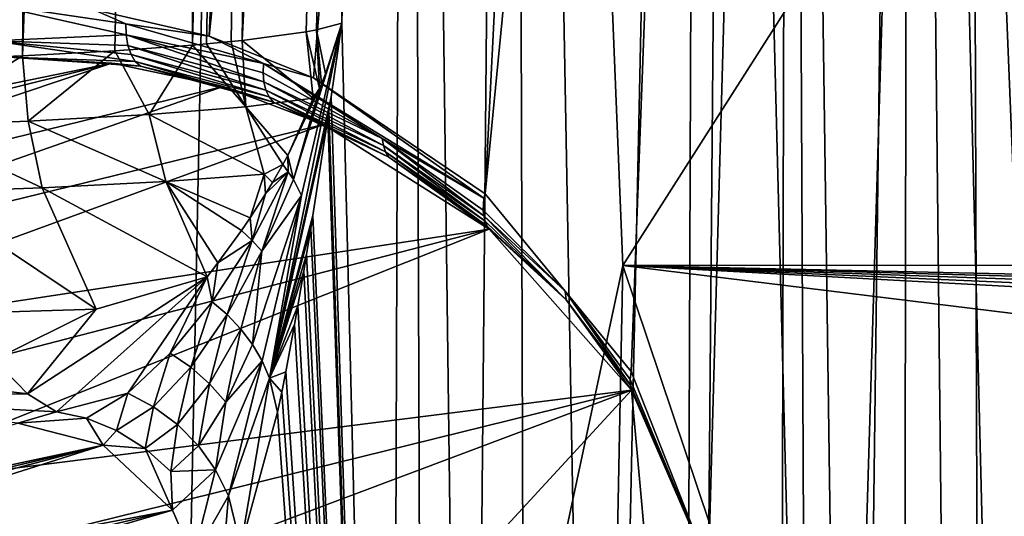
# Model space of a CAD drawing. Units: inches. Extents: x -10.4 to 10.4, y -10.6 to 10.4.
# Drawn here: x -0.5 to -0.3, y -7.8 to -7.7 of the extents above; entities that cross this region are included whole.
import ezdxf

# ---------------------------------------------------------------- set-up
doc = ezdxf.new("R2010")
doc.units = ezdxf.units.IN
doc.header["$MEASUREMENT"] = 0
doc.layers.add('SEAT-SEAT', color=5, linetype='Continuous')
doc.layers.add('SEAT-SUPPORT', color=5, linetype='Continuous')

msp = doc.modelspace()

# ---------------------------------------------------------------- linework, layer by layer
at = {"layer": 'SEAT-SEAT'}
for points in [[(0.4729, -8.17168, 17.87783), (0.53446, -6.15019, 17.62755), (-0.50817, -6.15229, 17.56921)], [(-0.50817, -6.15229, 17.56921), (-0.543, -8.17628, 17.84333), (0.4729, -8.17168, 17.87783)], [(0.63839, -6.20204, 17.396), (-0.34611, -7.74614, 17.54577), (-0.40858, -6.20688, 17.33681)], [(0.58594, -7.74553, 17.58256), (-0.34611, -7.74614, 17.54577), (0.63839, -6.20204, 17.396)], [(-0.40858, -6.20688, 17.33681), (-0.44922, -8.22885, 17.60956), (-2.50397, -6.20829, 17.25938)], [(-0.40858, -6.20688, 17.33681), (-0.34611, -7.74614, 17.54577), (-0.44922, -8.22885, 17.60956)], [(-2.50397, -6.20829, 17.25938), (-0.44922, -8.22885, 17.60956), (-2.47991, -8.23922, 17.52935)], [(-0.34611, -7.74614, 17.54577), (0.58594, -7.74553, 17.58256), (0.15207, -7.75699, 16.9247)], [(-0.35498, -8.19565, 17.60822), (-0.44922, -8.22885, 17.60956), (-0.34611, -7.74614, 17.54577)], [(-0.35498, -8.19565, 17.60822), (-0.34611, -7.74614, 17.54577), (-0.20714, -8.15934, 16.5677)], [(-0.34611, -7.74614, 17.54577), (0.15207, -7.75699, 16.9247), (0.07137, -7.75751, 16.89419)], [(0.00353, -7.75832, 16.84868), (-0.34611, -7.74614, 17.54577), (0.07137, -7.75751, 16.89419)], [(0.00353, -7.75832, 16.84868), (-0.04887, -7.75925, 16.79413), (-0.34611, -7.74614, 17.54577)], [(-0.34611, -7.74614, 17.54577), (-0.04887, -7.75925, 16.79413), (-0.08591, -7.76026, 16.73611)], [(-0.20714, -7.7632, 16.5677), (-0.34611, -7.74614, 17.54577), (-0.08591, -7.76026, 16.73611)], [(-0.20714, -8.15934, 16.5677), (-0.34611, -7.74614, 17.54577), (-0.20714, -7.7632, 16.5677)]]:
    msp.add_3dface(points, dxfattribs=at)
at = {"layer": 'SEAT-SUPPORT'}
for points in [[(-0.50865, -7.70139, 16.43185), (-0.50129, -6.52732, 16.42661), (-0.46677, -6.53042, 16.4114)], [(-0.47758, -7.70018, 16.41039), (-0.50865, -7.70139, 16.43185), (-0.46677, -6.53042, 16.4114)], [(-0.47758, -7.70018, 16.41039), (-0.46677, -6.53042, 16.4114), (-0.43514, -6.53337, 16.38965)], [(-0.45739, -7.69909, 16.39078), (-0.47758, -7.70018, 16.41039), (-0.43514, -6.53337, 16.38965)], [(-0.45739, -7.69909, 16.39078), (-0.43514, -6.53337, 16.38965), (-0.44037, -7.69788, 16.36899)], [(-0.43514, -6.53337, 16.38965), (-0.41444, -6.53539, 16.36947), (-0.44037, -7.69788, 16.36899)], [(-0.44037, -7.69788, 16.36899), (-0.41444, -6.53539, 16.36947), (-0.43729, -7.6976, 16.36431)], [(-0.43729, -7.6976, 16.36431), (-0.41444, -6.53539, 16.36947), (-0.43189, -7.69707, 16.35535)], [(-0.43189, -7.69707, 16.35535), (-0.41444, -6.53539, 16.36947), (-0.42949, -7.69683, 16.35099)], [(-0.42949, -7.69683, 16.35099), (-0.41444, -6.53539, 16.36947), (-0.39696, -6.53716, 16.34676)], [(-0.3831, -6.5387, 16.32235), (-0.42949, -7.69683, 16.35099), (-0.39696, -6.53716, 16.34676)], [(-0.38744, -6.53865, 16.45469), (-0.46217, -7.69009, 16.49798), (-0.43669, -7.6959, 16.48087)], [(-0.34593, -6.54273, 16.41301), (-0.38744, -6.53865, 16.45469), (-0.43669, -7.6959, 16.48087)], [(-0.3831, -6.5387, 16.32235), (-0.39849, -7.07746, 16.27208), (-0.42949, -7.69683, 16.35099)], [(-0.34593, -6.54273, 16.41301), (-0.43669, -7.6959, 16.48087), (-0.3166, -6.5458, 16.36887)], [(-0.43669, -7.6959, 16.48087), (-0.41385, -7.70506, 16.46179), (-0.3166, -6.5458, 16.36887)], [(-0.3166, -6.5458, 16.36887), (-0.41385, -7.70506, 16.46179), (-0.37624, -7.73044, 16.41902)], [(-0.37624, -7.73044, 16.41902), (-0.32185, -7.17235, 16.28515), (-0.3166, -6.5458, 16.36887)], [(-0.42949, -7.69683, 16.35099), (-0.39849, -7.07746, 16.27208), (-0.41546, -7.69494, 16.31795)], [(-0.39849, -7.07746, 16.27208), (-0.4132, -7.69449, 16.31045), (-0.41546, -7.69494, 16.31795)], [(-0.40764, -7.69304, 16.2841), (-0.4132, -7.69449, 16.31045), (-0.39849, -7.07746, 16.27208)], [(-0.3933, -7.07834, 16.2352), (-0.40764, -7.69304, 16.2841), (-0.39849, -7.07746, 16.27208)], [(-0.39693, -8.11951, 16.23145), (-0.40764, -7.69304, 16.2841), (-0.3933, -7.07834, 16.2352)], [(-0.3933, -7.07834, 16.2352), (-0.38956, -8.11858, 16.19905), (-0.39693, -8.11951, 16.23145)], [(-0.37028, -7.07834, 16.16624), (-0.3799, -8.11786, 16.17423), (-0.3933, -7.07834, 16.2352)], [(-0.3799, -8.11786, 16.17423), (-0.38956, -8.11858, 16.19905), (-0.3933, -7.07834, 16.2352)], [(-0.36709, -8.11717, 16.15099), (-0.3799, -8.11786, 16.17423), (-0.37028, -7.07834, 16.16624)], [(-0.37028, -7.07834, 16.16624), (-0.32895, -7.07834, 16.11399), (-0.35123, -8.11649, 16.12953)], [(-0.36709, -8.11717, 16.15099), (-0.37028, -7.07834, 16.16624), (-0.35123, -8.11649, 16.12953)], [(-0.32895, -7.07834, 16.11399), (-0.33279, -8.11584, 16.1104), (-0.35123, -8.11649, 16.12953)], [(-0.30209, -8.11503, 16.08748), (-0.33279, -8.11584, 16.1104), (-0.32895, -7.07834, 16.11399)], [(-0.30209, -8.11503, 16.08748), (-0.32895, -7.07834, 16.11399), (-0.27089, -7.07834, 16.07724)], [(-0.30209, -8.11503, 16.08748), (-0.27089, -7.07834, 16.07724), (-0.26753, -8.11439, 16.07074)], [(-0.18887, -7.07834, 16.06186), (-0.23066, -8.11386, 16.06086), (-0.27089, -7.07834, 16.07724)], [(-0.27089, -7.07834, 16.07724), (-0.23066, -8.11386, 16.06086), (-0.26753, -8.11439, 16.07074)], [(-0.24035, -7.10905, 16.15063), (-0.28318, -7.17296, 16.17673), (-0.24307, -8.15574, 16.14809)], [(-0.32185, -7.17235, 16.28515), (-0.37624, -7.73044, 16.41902), (-0.34429, -7.76934, 16.36068)], [(-0.32733, -7.81227, 16.29798), (-0.32185, -7.17235, 16.28515), (-0.34429, -7.76934, 16.36068)], [(-0.32185, -7.17235, 16.28515), (-0.32733, -7.81227, 16.29798), (-0.30953, -7.17268, 16.21853)], [(-0.31204, -8.15881, 16.22241), (-0.30953, -7.17268, 16.21853), (-0.32733, -7.81227, 16.29798)], [(-0.31204, -8.15881, 16.22241), (-0.30486, -8.15817, 16.2051), (-0.30953, -7.17268, 16.21853)], [(-0.30953, -7.17268, 16.21853), (-0.30486, -8.15817, 16.2051), (-0.29575, -8.1576, 16.19001)], [(-0.28318, -7.17296, 16.17673), (-0.30953, -7.17268, 16.21853), (-0.29575, -8.1576, 16.19001)], [(-0.28318, -7.17296, 16.17673), (-0.29575, -8.1576, 16.19001), (-0.28493, -8.15704, 16.17681)], [(-0.2726, -8.15655, 16.16548), (-0.28318, -7.17296, 16.17673), (-0.28493, -8.15704, 16.17681)], [(-0.2726, -8.15655, 16.16548), (-0.25856, -8.15615, 16.15579), (-0.28318, -7.17296, 16.17673)], [(-0.28318, -7.17296, 16.17673), (-0.25856, -8.15615, 16.15579), (-0.24307, -8.15574, 16.14809)], [(-0.48582, -7.68864, 16.51061), (-0.45497, -7.6932, 16.49375), (-0.46217, -7.69009, 16.49798)], [(-0.48582, -7.68864, 16.51061), (-0.4549, -7.69562, 16.49455), (-0.45497, -7.6932, 16.49375)], [(-0.48582, -7.68864, 16.51061), (-0.48419, -7.69691, 16.51372), (-0.4549, -7.69562, 16.49455)], [(-0.45497, -7.6932, 16.49375), (-0.43669, -7.6959, 16.48087), (-0.46217, -7.69009, 16.49798)], [(-0.4549, -7.69562, 16.49455), (-0.4248, -7.70188, 16.47163), (-0.45497, -7.6932, 16.49375)], [(-0.45497, -7.6932, 16.49375), (-0.4248, -7.70188, 16.47163), (-0.43669, -7.6959, 16.48087)], [(-0.40764, -7.69304, 16.2841), (-0.41002, -7.70918, 16.30145), (-0.42347, -7.77079, 16.39179)], [(-0.40764, -7.69304, 16.2841), (-0.42347, -7.77079, 16.39179), (-0.41646, -7.73084, 16.3397)], [(-0.40764, -7.69304, 16.2841), (-0.41646, -7.73084, 16.3397), (-0.41828, -7.72733, 16.3424)], [(-0.41127, -7.70413, 16.30589), (-0.40764, -7.69304, 16.2841), (-0.41828, -7.72733, 16.3424)], [(-0.40764, -7.69304, 16.2841), (-0.41127, -7.70413, 16.30589), (-0.4132, -7.69449, 16.31045)], [(-0.41002, -7.70918, 16.30145), (-0.40764, -7.69304, 16.2841), (-0.39693, -8.11951, 16.23145)], [(-0.4549, -7.69562, 16.49455), (-0.48419, -7.69691, 16.51372), (-0.45452, -7.69792, 16.4958)], [(-0.4549, -7.69562, 16.49455), (-0.42475, -7.70591, 16.47357), (-0.42492, -7.70393, 16.47244)], [(-0.42475, -7.70591, 16.47357), (-0.4549, -7.69562, 16.49455), (-0.45452, -7.69792, 16.4958)], [(-0.42492, -7.70393, 16.47244), (-0.4248, -7.70188, 16.47163), (-0.4549, -7.69562, 16.49455)], [(-0.4248, -7.70188, 16.47163), (-0.41385, -7.70506, 16.46179), (-0.43669, -7.6959, 16.48087)], [(-0.42949, -7.69683, 16.35099), (-0.41546, -7.69494, 16.31795), (-0.41392, -7.7095, 16.31795)], [(-0.41254, -7.70736, 16.31222), (-0.41546, -7.69494, 16.31795), (-0.4132, -7.69449, 16.31045)], [(-0.41254, -7.70736, 16.31222), (-0.41392, -7.7095, 16.31795), (-0.41546, -7.69494, 16.31795)], [(-0.4132, -7.69449, 16.31045), (-0.41127, -7.70413, 16.30589), (-0.41211, -7.70631, 16.31012)], [(-0.41254, -7.70736, 16.31222), (-0.4132, -7.69449, 16.31045), (-0.41211, -7.70631, 16.31012)], [(-0.4806, -7.7005, 16.52114), (-0.4529, -7.70143, 16.49935), (-0.48419, -7.69691, 16.51372)], [(-0.48419, -7.69691, 16.51372), (-0.4529, -7.70143, 16.49935), (-0.45384, -7.6999, 16.49746)], [(-0.45452, -7.69792, 16.4958), (-0.48419, -7.69691, 16.51372), (-0.45384, -7.6999, 16.49746)], [(-0.45739, -7.69909, 16.39078), (-0.44037, -7.69788, 16.36899), (-0.44985, -7.71305, 16.38436)], [(-0.45452, -7.69792, 16.4958), (-0.42429, -7.70773, 16.47494), (-0.42475, -7.70591, 16.47357)], [(-0.45452, -7.69792, 16.4958), (-0.45384, -7.6999, 16.49746), (-0.42429, -7.70773, 16.47494)], [(-0.44985, -7.71305, 16.38436), (-0.44037, -7.69788, 16.36899), (-0.42871, -7.71136, 16.35273)], [(-0.44037, -7.69788, 16.36899), (-0.43729, -7.6976, 16.36431), (-0.42871, -7.71136, 16.35273)], [(-0.42871, -7.71136, 16.35273), (-0.43729, -7.6976, 16.36431), (-0.43189, -7.69707, 16.35535)], [(-0.42949, -7.69683, 16.35099), (-0.42871, -7.71136, 16.35273), (-0.43189, -7.69707, 16.35535)], [(-0.42949, -7.69683, 16.35099), (-0.41392, -7.7095, 16.31795), (-0.42871, -7.71136, 16.35273)], [(-0.50865, -7.70139, 16.43185), (-0.47758, -7.70018, 16.41039), (-0.50235, -7.71551, 16.43004)], [(-0.50235, -7.71551, 16.43004), (-0.47758, -7.70018, 16.41039), (-0.47634, -7.7145, 16.41136)], [(-0.47758, -7.70018, 16.41039), (-0.45739, -7.69909, 16.39078), (-0.47634, -7.7145, 16.41136)], [(-0.47634, -7.7145, 16.41136), (-0.45739, -7.69909, 16.39078), (-0.44985, -7.71305, 16.38436)], [(-0.45384, -7.6999, 16.49746), (-0.42357, -7.70922, 16.47648), (-0.42429, -7.70773, 16.47494)], [(-0.45384, -7.6999, 16.49746), (-0.4529, -7.70143, 16.49935), (-0.42357, -7.70922, 16.47648)], [(-0.45802, -7.70179, 16.50766), (-0.4806, -7.7005, 16.52114), (-0.62252, -7.73548, 17.52289)], [(-0.60104, -7.73746, 17.52426), (-0.45802, -7.70179, 16.50766), (-0.62252, -7.73548, 17.52289)], [(-0.60104, -7.73746, 17.52426), (-0.58079, -7.74303, 17.52596), (-0.45802, -7.70179, 16.50766)], [(-0.58079, -7.74303, 17.52596), (-0.43363, -7.70696, 16.48959), (-0.45802, -7.70179, 16.50766)], [(-0.45802, -7.70179, 16.50766), (-0.45179, -7.70244, 16.50141), (-0.4806, -7.7005, 16.52114)], [(-0.4806, -7.7005, 16.52114), (-0.45179, -7.70244, 16.50141), (-0.4529, -7.70143, 16.49935)], [(-0.45802, -7.70179, 16.50766), (-0.43363, -7.70696, 16.48959), (-0.45179, -7.70244, 16.50141)], [(-0.4529, -7.70143, 16.49935), (-0.42263, -7.71035, 16.47813), (-0.42357, -7.70922, 16.47648)], [(-0.4529, -7.70143, 16.49935), (-0.45179, -7.70244, 16.50141), (-0.42263, -7.71035, 16.47813)], [(-0.45179, -7.70244, 16.50141), (-0.43363, -7.70696, 16.48959), (-0.42263, -7.71035, 16.47813)], [(-0.4248, -7.70188, 16.47163), (-0.42492, -7.70393, 16.47244), (-0.39884, -7.71834, 16.44851)], [(-0.39884, -7.71834, 16.44851), (-0.37655, -7.73141, 16.41959), (-0.4248, -7.70188, 16.47163)], [(-0.4248, -7.70188, 16.47163), (-0.37655, -7.73141, 16.41959), (-0.41385, -7.70506, 16.46179)], [(-0.42492, -7.70393, 16.47244), (-0.42475, -7.70591, 16.47357), (-0.39884, -7.71834, 16.44851)], [(-0.41127, -7.70413, 16.30589), (-0.41828, -7.72733, 16.3424), (-0.41211, -7.70631, 16.31012)], [(-0.39856, -7.71987, 16.4496), (-0.39884, -7.71834, 16.44851), (-0.42475, -7.70591, 16.47357)], [(-0.42429, -7.70773, 16.47494), (-0.39856, -7.71987, 16.4496), (-0.42475, -7.70591, 16.47357)], [(-0.41828, -7.72733, 16.3424), (-0.41254, -7.70736, 16.31222), (-0.41211, -7.70631, 16.31012)], [(-0.37655, -7.73141, 16.41959), (-0.37624, -7.73044, 16.41902), (-0.41385, -7.70506, 16.46179)], [(-0.56201, -7.75199, 17.52801), (-0.43363, -7.70696, 16.48959), (-0.58079, -7.74303, 17.52596)], [(-0.41171, -7.71523, 16.46946), (-0.43363, -7.70696, 16.48959), (-0.56201, -7.75199, 17.52801)], [(-0.43363, -7.70696, 16.48959), (-0.41171, -7.71523, 16.46946), (-0.42263, -7.71035, 16.47813)], [(-0.42357, -7.70922, 16.47648), (-0.39806, -7.72124, 16.45086), (-0.42429, -7.70773, 16.47494)], [(-0.42429, -7.70773, 16.47494), (-0.39806, -7.72124, 16.45086), (-0.39856, -7.71987, 16.4496)], [(-0.41948, -7.72205, 16.34099), (-0.41254, -7.70736, 16.31222), (-0.41828, -7.72733, 16.3424)], [(-0.41254, -7.70736, 16.31222), (-0.41948, -7.72205, 16.34099), (-0.41392, -7.7095, 16.31795)], [(-0.41392, -7.7095, 16.31795), (-0.41948, -7.72205, 16.34099), (-0.42871, -7.71136, 16.35273)], [(-0.42357, -7.70922, 16.47648), (-0.39735, -7.72241, 16.45215), (-0.39806, -7.72124, 16.45086)], [(-0.42357, -7.70922, 16.47648), (-0.42263, -7.71035, 16.47813), (-0.39735, -7.72241, 16.45215)], [(-0.41002, -7.70918, 16.30145), (-0.41048, -7.71229, 16.30484), (-0.42347, -7.77079, 16.39179)], [(-0.39735, -7.72241, 16.45215), (-0.42263, -7.71035, 16.47813), (-0.41171, -7.71523, 16.46946)], [(-0.41002, -7.70918, 16.30145), (-0.39693, -8.11951, 16.23145), (-0.41048, -7.71229, 16.30484)], [(-0.44622, -7.72774, 16.38682), (-0.47634, -7.7145, 16.41136), (-0.44985, -7.71305, 16.38436)], [(-0.42467, -7.72612, 16.35442), (-0.44985, -7.71305, 16.38436), (-0.42871, -7.71136, 16.35273)], [(-0.44985, -7.71305, 16.38436), (-0.42467, -7.72612, 16.35442), (-0.44622, -7.72774, 16.38682)], [(-0.41948, -7.72205, 16.34099), (-0.42059, -7.72403, 16.34494), (-0.42871, -7.71136, 16.35273)], [(-0.42871, -7.71136, 16.35273), (-0.42059, -7.72403, 16.34494), (-0.42467, -7.72612, 16.35442)], [(-0.42347, -7.77079, 16.39179), (-0.41048, -7.71229, 16.30484), (-0.41072, -7.71386, 16.30653)], [(-0.39693, -8.11951, 16.23145), (-0.41072, -7.71386, 16.30653), (-0.41048, -7.71229, 16.30484)], [(-0.41171, -7.71523, 16.46946), (-0.56201, -7.75199, 17.52801), (-0.54522, -7.76401, 17.53035)], [(-0.41171, -7.71523, 16.46946), (-0.54522, -7.76401, 17.53035), (-0.3754, -7.73815, 16.42451)], [(-0.47328, -7.72911, 16.41446), (-0.50235, -7.71551, 16.43004), (-0.47634, -7.7145, 16.41136)], [(-0.47634, -7.7145, 16.41136), (-0.44622, -7.72774, 16.38682), (-0.47328, -7.72911, 16.41446)], [(-0.41398, -7.73516, 16.33042), (-0.42347, -7.77079, 16.39179), (-0.41072, -7.71386, 16.30653)], [(-0.41398, -7.73516, 16.33042), (-0.41072, -7.71386, 16.30653), (-0.39693, -8.11951, 16.23145)], [(-0.3754, -7.73815, 16.42451), (-0.39735, -7.72241, 16.45215), (-0.41171, -7.71523, 16.46946)], [(-0.50235, -7.71551, 16.43004), (-0.47328, -7.72911, 16.41446), (-0.49988, -7.73008, 16.43363)], [(-0.37655, -7.73141, 16.41959), (-0.39884, -7.71834, 16.44851), (-0.37673, -7.73403, 16.42104)], [(-0.37673, -7.73403, 16.42104), (-0.39884, -7.71834, 16.44851), (-0.37658, -7.73528, 16.42193)], [(-0.37658, -7.73528, 16.42193), (-0.39884, -7.71834, 16.44851), (-0.39856, -7.71987, 16.4496)], [(-0.37627, -7.73645, 16.42285), (-0.39856, -7.71987, 16.4496), (-0.39806, -7.72124, 16.45086)], [(-0.39856, -7.71987, 16.4496), (-0.37627, -7.73645, 16.42285), (-0.37658, -7.73528, 16.42193)], [(-0.39735, -7.72241, 16.45215), (-0.37581, -7.7375, 16.42382), (-0.39806, -7.72124, 16.45086)], [(-0.37581, -7.7375, 16.42382), (-0.37627, -7.73645, 16.42285), (-0.39806, -7.72124, 16.45086)], [(-0.42059, -7.72403, 16.34494), (-0.42285, -7.72798, 16.35269), (-0.42467, -7.72612, 16.35442)], [(-0.41938, -7.72564, 16.34369), (-0.42285, -7.72798, 16.35269), (-0.42059, -7.72403, 16.34494)], [(-0.41948, -7.72205, 16.34099), (-0.41938, -7.72564, 16.34369), (-0.42059, -7.72403, 16.34494)], [(-0.41948, -7.72205, 16.34099), (-0.41828, -7.72733, 16.3424), (-0.41938, -7.72564, 16.34369)], [(-0.3754, -7.73815, 16.42451), (-0.37581, -7.7375, 16.42382), (-0.39735, -7.72241, 16.45215)], [(-0.42773, -7.73569, 16.36822), (-0.44622, -7.72774, 16.38682), (-0.42467, -7.72612, 16.35442)], [(-0.42773, -7.73569, 16.36822), (-0.42467, -7.72612, 16.35442), (-0.42436, -7.73044, 16.35765)], [(-0.42436, -7.73044, 16.35765), (-0.41938, -7.72564, 16.34369), (-0.42732, -7.74065, 16.37262)], [(-0.41938, -7.72564, 16.34369), (-0.42518, -7.74299, 16.37113), (-0.42732, -7.74065, 16.37262)], [(-0.41938, -7.72564, 16.34369), (-0.41828, -7.72733, 16.3424), (-0.42518, -7.74299, 16.37113)], [(-0.42467, -7.72612, 16.35442), (-0.42285, -7.72798, 16.35269), (-0.42436, -7.73044, 16.35765)], [(-0.42436, -7.73044, 16.35765), (-0.42285, -7.72798, 16.35269), (-0.41938, -7.72564, 16.34369)], [(-0.43716, -7.7486, 16.39522), (-0.47328, -7.72911, 16.41446), (-0.44622, -7.72774, 16.38682)], [(-0.42773, -7.73569, 16.36822), (-0.42963, -7.73851, 16.37395), (-0.44622, -7.72774, 16.38682)], [(-0.44622, -7.72774, 16.38682), (-0.42963, -7.73851, 16.37395), (-0.4348, -7.74557, 16.38872)], [(-0.43716, -7.7486, 16.39522), (-0.44622, -7.72774, 16.38682), (-0.4348, -7.74557, 16.38872)], [(-0.41828, -7.72733, 16.3424), (-0.41646, -7.73084, 16.3397), (-0.42518, -7.74299, 16.37113)], [(-0.46149, -7.75574, 16.42758), (-0.49988, -7.73008, 16.43363), (-0.47328, -7.72911, 16.41446)], [(-0.46149, -7.75574, 16.42758), (-0.49042, -7.75659, 16.44839), (-0.49988, -7.73008, 16.43363)], [(-0.43716, -7.7486, 16.39522), (-0.46149, -7.75574, 16.42758), (-0.47328, -7.72911, 16.41446)], [(-0.42436, -7.73044, 16.35765), (-0.42732, -7.74065, 16.37262), (-0.42773, -7.73569, 16.36822)], [(-0.37624, -7.73044, 16.41902), (-0.37673, -7.73403, 16.42104), (-0.35871, -7.75178, 16.39211)], [(-0.37673, -7.73403, 16.42104), (-0.37624, -7.73044, 16.41902), (-0.37655, -7.73141, 16.41959)], [(-0.34429, -7.76934, 16.36068), (-0.37624, -7.73044, 16.41902), (-0.35871, -7.75178, 16.39211)], [(-0.41646, -7.73084, 16.3397), (-0.42509, -7.76704, 16.39397), (-0.42721, -7.76345, 16.39598)], [(-0.42721, -7.76345, 16.39598), (-0.42518, -7.74299, 16.37113), (-0.41646, -7.73084, 16.3397)], [(-0.42347, -7.77079, 16.39179), (-0.42509, -7.76704, 16.39397), (-0.41646, -7.73084, 16.3397)], [(-0.37673, -7.73403, 16.42104), (-0.37658, -7.73528, 16.42193), (-0.35871, -7.75178, 16.39211)], [(-0.42732, -7.74065, 16.37262), (-0.42963, -7.73851, 16.37395), (-0.42773, -7.73569, 16.36822)], [(-0.41398, -7.73516, 16.33042), (-0.41445, -7.73807, 16.33385), (-0.42347, -7.77079, 16.39179)], [(-0.41398, -7.73516, 16.33042), (-0.39693, -8.11951, 16.23145), (-0.41445, -7.73807, 16.33385)], [(-0.37627, -7.73645, 16.42285), (-0.35849, -7.75364, 16.3934), (-0.37658, -7.73528, 16.42193)], [(-0.37658, -7.73528, 16.42193), (-0.35849, -7.75364, 16.3934), (-0.35871, -7.75178, 16.39211)], [(-0.37581, -7.7375, 16.42382), (-0.35849, -7.75364, 16.3934), (-0.37627, -7.73645, 16.42285)], [(-0.54522, -7.76401, 17.53035), (-0.53097, -7.77854, 17.5329), (-0.3754, -7.73815, 16.42451)], [(-0.53097, -7.77854, 17.5329), (-0.51927, -7.7956, 17.5356), (-0.3754, -7.73815, 16.42451)], [(-0.3754, -7.73815, 16.42451), (-0.51927, -7.7956, 17.5356), (-0.34417, -7.77349, 16.36318)], [(-0.4348, -7.74557, 16.38872), (-0.42963, -7.73851, 16.37395), (-0.42732, -7.74065, 16.37262)], [(-0.42347, -7.77079, 16.39179), (-0.41445, -7.73807, 16.33385), (-0.41537, -7.74376, 16.34063)], [(-0.39693, -8.11951, 16.23145), (-0.41537, -7.74376, 16.34063), (-0.41445, -7.73807, 16.33385)], [(-0.3754, -7.73815, 16.42451), (-0.35849, -7.75364, 16.3934), (-0.37581, -7.7375, 16.42382)], [(-0.3754, -7.73815, 16.42451), (-0.34417, -7.77349, 16.36318), (-0.35849, -7.75364, 16.3934)], [(-0.4348, -7.74557, 16.38872), (-0.42732, -7.74065, 16.37262), (-0.4361, -7.75409, 16.40082)], [(-0.4361, -7.75409, 16.40082), (-0.42732, -7.74065, 16.37262), (-0.43278, -7.75691, 16.39945)], [(-0.43278, -7.75691, 16.39945), (-0.42732, -7.74065, 16.37262), (-0.42518, -7.74299, 16.37113)], [(-0.4298, -7.76006, 16.39784), (-0.43278, -7.75691, 16.39945), (-0.42518, -7.74299, 16.37113)], [(-0.42518, -7.74299, 16.37113), (-0.42721, -7.76345, 16.39598), (-0.4298, -7.76006, 16.39784)], [(-0.4348, -7.74557, 16.38872), (-0.4361, -7.75409, 16.40082), (-0.43716, -7.7486, 16.39522)], [(-0.41597, -7.74739, 16.34502), (-0.42347, -7.77079, 16.39179), (-0.41537, -7.74376, 16.34063)], [(-0.41597, -7.74739, 16.34502), (-0.41537, -7.74376, 16.34063), (-0.39693, -8.11951, 16.23145)], [(-0.41597, -7.74739, 16.34502), (-0.41728, -7.75501, 16.35459), (-0.42347, -7.77079, 16.39179)], [(-0.41597, -7.74739, 16.34502), (-0.39693, -8.11951, 16.23145), (-0.41728, -7.75501, 16.35459)], [(-0.43716, -7.7486, 16.39522), (-0.47653, -7.77426, 16.47087), (-0.46149, -7.75574, 16.42758)], [(-0.43716, -7.7486, 16.39522), (-0.47018, -7.77821, 16.48128), (-0.47653, -7.77426, 16.47087)], [(-0.43716, -7.7486, 16.39522), (-0.45454, -7.7741, 16.45533), (-0.47018, -7.77821, 16.48128)], [(-0.44526, -7.76538, 16.42826), (-0.45454, -7.7741, 16.45533), (-0.43716, -7.7486, 16.39522)], [(-0.4361, -7.75409, 16.40082), (-0.44526, -7.76538, 16.42826), (-0.43716, -7.7486, 16.39522)], [(-0.34429, -7.76934, 16.36068), (-0.35871, -7.75178, 16.39211), (-0.34449, -7.77111, 16.36177)], [(-0.35849, -7.75364, 16.3934), (-0.34443, -7.77236, 16.36262), (-0.35871, -7.75178, 16.39211)], [(-0.34443, -7.77236, 16.36262), (-0.34449, -7.77111, 16.36177), (-0.35871, -7.75178, 16.39211)], [(-0.44075, -7.76841, 16.42733), (-0.44526, -7.76538, 16.42826), (-0.4361, -7.75409, 16.40082)], [(-0.44075, -7.76841, 16.42733), (-0.4361, -7.75409, 16.40082), (-0.43278, -7.75691, 16.39945)], [(-0.34417, -7.77349, 16.36318), (-0.34443, -7.77236, 16.36262), (-0.35849, -7.75364, 16.3934)], [(-0.46149, -7.75574, 16.42758), (-0.48384, -7.76683, 16.45897), (-0.49042, -7.75659, 16.44839)], [(-0.46149, -7.75574, 16.42758), (-0.47653, -7.77426, 16.47087), (-0.48384, -7.76683, 16.45897)], [(-0.42347, -7.77079, 16.39179), (-0.41728, -7.75501, 16.35459), (-0.41801, -7.75909, 16.35987)], [(-0.39693, -8.11951, 16.23145), (-0.41801, -7.75909, 16.35987), (-0.41728, -7.75501, 16.35459)], [(-0.44075, -7.76841, 16.42733), (-0.43278, -7.75691, 16.39945), (-0.43663, -7.77204, 16.42608)], [(-0.43278, -7.75691, 16.39945), (-0.4298, -7.76006, 16.39784), (-0.43663, -7.77204, 16.42608)], [(-0.43663, -7.77204, 16.42608), (-0.4298, -7.76006, 16.39784), (-0.43305, -7.77611, 16.42447)], [(-0.4298, -7.76006, 16.39784), (-0.42721, -7.76345, 16.39598), (-0.43305, -7.77611, 16.42447)], [(-0.41994, -7.76946, 16.37403), (-0.42347, -7.77079, 16.39179), (-0.41801, -7.75909, 16.35987)], [(-0.41994, -7.76946, 16.37403), (-0.41801, -7.75909, 16.35987), (-0.39693, -8.11951, 16.23145)], [(-0.43305, -7.77611, 16.42447), (-0.42721, -7.76345, 16.39598), (-0.42509, -7.76704, 16.39397)], [(-0.48384, -7.76683, 16.45897), (-0.47653, -7.77426, 16.47087), (-0.53067, -7.76764, 16.48079)], [(-0.44526, -7.76538, 16.42826), (-0.44891, -7.77708, 16.45501), (-0.45454, -7.7741, 16.45533)], [(-0.44075, -7.76841, 16.42733), (-0.44891, -7.77708, 16.45501), (-0.44526, -7.76538, 16.42826)], [(-0.43531, -7.79092, 16.45195), (-0.43305, -7.77611, 16.42447), (-0.42509, -7.76704, 16.39397)], [(-0.43251, -7.79661, 16.45029), (-0.43531, -7.79092, 16.45195), (-0.42509, -7.76704, 16.39397)], [(-0.43251, -7.79661, 16.45029), (-0.42509, -7.76704, 16.39397), (-0.42347, -7.77079, 16.39179)], [(-0.47653, -7.77426, 16.47087), (-0.52615, -7.77511, 16.49391), (-0.53067, -7.76764, 16.48079)], [(-0.44891, -7.77708, 16.45501), (-0.44075, -7.76841, 16.42733), (-0.44368, -7.78096, 16.45437)], [(-0.44368, -7.78096, 16.45437), (-0.44075, -7.76841, 16.42733), (-0.43663, -7.77204, 16.42608)], [(-0.32733, -7.81227, 16.29798), (-0.34429, -7.76934, 16.36068), (-0.34449, -7.77111, 16.36177)], [(-0.42975, -7.80767, 16.44505), (-0.43251, -7.79661, 16.45029), (-0.42347, -7.77079, 16.39179)], [(-0.42975, -7.80767, 16.44505), (-0.42347, -7.77079, 16.39179), (-0.42175, -7.77829, 16.38719)], [(-0.41994, -7.76946, 16.37403), (-0.42082, -7.77386, 16.38045), (-0.42347, -7.77079, 16.39179)], [(-0.42347, -7.77079, 16.39179), (-0.42082, -7.77386, 16.38045), (-0.42175, -7.77829, 16.38719)], [(-0.41994, -7.76946, 16.37403), (-0.39693, -8.11951, 16.23145), (-0.42082, -7.77386, 16.38045)], [(-0.32733, -7.81227, 16.29798), (-0.34449, -7.77111, 16.36177), (-0.34443, -7.77236, 16.36262)], [(-0.34417, -7.77349, 16.36318), (-0.51927, -7.7956, 17.5356), (-0.51069, -7.81449, 17.53838)], [(-0.50559, -7.83405, 17.54109), (-0.34417, -7.77349, 16.36318), (-0.51069, -7.81449, 17.53838)], [(-0.39542, -7.82905, 16.7786), (-0.34417, -7.77349, 16.36318), (-0.50559, -7.83405, 17.54109)], [(-0.44368, -7.78096, 16.45437), (-0.43663, -7.77204, 16.42608), (-0.43907, -7.78564, 16.45332)], [(-0.43907, -7.78564, 16.45332), (-0.43663, -7.77204, 16.42608), (-0.43305, -7.77611, 16.42447)], [(-0.34043, -7.81549, 16.39046), (-0.34417, -7.77349, 16.36318), (-0.39542, -7.82905, 16.7786)], [(-0.34417, -7.77349, 16.36318), (-0.32733, -7.81227, 16.29798), (-0.34443, -7.77236, 16.36262)], [(-0.32733, -7.81227, 16.29798), (-0.34417, -7.77349, 16.36318), (-0.34043, -7.81549, 16.39046)], [(-0.47653, -7.77426, 16.47087), (-0.47018, -7.77821, 16.48128), (-0.52615, -7.77511, 16.49391)], [(-0.47018, -7.77821, 16.48128), (-0.47864, -7.78067, 16.50452), (-0.52615, -7.77511, 16.49391)], [(-0.45454, -7.7741, 16.45533), (-0.46362, -7.77962, 16.48192), (-0.47018, -7.77821, 16.48128)], [(-0.45699, -7.78229, 16.48233), (-0.46362, -7.77962, 16.48192), (-0.45454, -7.7741, 16.45533)], [(-0.44891, -7.77708, 16.45501), (-0.45699, -7.78229, 16.48233), (-0.45454, -7.7741, 16.45533)], [(-0.39693, -8.11951, 16.23145), (-0.42175, -7.77829, 16.38719), (-0.42082, -7.77386, 16.38045)], [(-0.45699, -7.78229, 16.48233), (-0.44891, -7.77708, 16.45501), (-0.45072, -7.7862, 16.48245)], [(-0.44368, -7.78096, 16.45437), (-0.45072, -7.7862, 16.48245), (-0.44891, -7.77708, 16.45501)], [(-0.43305, -7.77611, 16.42447), (-0.43531, -7.79092, 16.45195), (-0.43907, -7.78564, 16.45332)], [(-0.46362, -7.77962, 16.48192), (-0.47864, -7.78067, 16.50452), (-0.47018, -7.77821, 16.48128)], [(-0.45993, -7.78548, 16.50702), (-0.47864, -7.78067, 16.50452), (-0.46362, -7.77962, 16.48192)], [(-0.45699, -7.78229, 16.48233), (-0.45993, -7.78548, 16.50702), (-0.46362, -7.77962, 16.48192)], [(-0.42975, -7.80767, 16.44505), (-0.42175, -7.77829, 16.38719), (-0.39693, -8.11951, 16.23145)], [(-0.45993, -7.78548, 16.50702), (-0.61251, -7.81816, 17.53056), (-0.47864, -7.78067, 16.50452)], [(-0.45072, -7.7862, 16.48245), (-0.45993, -7.78548, 16.50702), (-0.45699, -7.78229, 16.48233)], [(-0.44368, -7.78096, 16.45437), (-0.44515, -7.79125, 16.48225), (-0.45072, -7.7862, 16.48245)], [(-0.44368, -7.78096, 16.45437), (-0.43907, -7.78564, 16.45332), (-0.44515, -7.79125, 16.48225)], [(-0.60716, -7.82017, 17.531), (-0.61251, -7.81816, 17.53056), (-0.45993, -7.78548, 16.50702)], [(-0.60214, -7.82296, 17.53161), (-0.60716, -7.82017, 17.531), (-0.45993, -7.78548, 16.50702)], [(-0.59555, -7.82841, 17.5327), (-0.60214, -7.82296, 17.53161), (-0.45993, -7.78548, 16.50702)], [(-0.59555, -7.82841, 17.5327), (-0.45993, -7.78548, 16.50702), (-0.44479, -7.79976, 16.50863)], [(-0.44479, -7.79976, 16.50863), (-0.45993, -7.78548, 16.50702), (-0.45072, -7.7862, 16.48245)], [(-0.44515, -7.79125, 16.48225), (-0.44479, -7.79976, 16.50863), (-0.45072, -7.7862, 16.48245)], [(-0.43907, -7.78564, 16.45332), (-0.43531, -7.79092, 16.45195), (-0.44515, -7.79125, 16.48225)], [(-0.43531, -7.79092, 16.45195), (-0.44479, -7.79976, 16.50863), (-0.44515, -7.79125, 16.48225)], [(-0.43531, -7.79092, 16.45195), (-0.4402, -7.81017, 16.50892), (-0.44479, -7.79976, 16.50863)], [(-0.43251, -7.79661, 16.45029), (-0.4402, -7.81017, 16.50892), (-0.43531, -7.79092, 16.45195)], [(-0.43251, -7.79661, 16.45029), (-0.43413, -7.8167, 16.4764), (-0.4402, -7.81017, 16.50892)], [(-0.42975, -7.80767, 16.44505), (-0.43413, -7.8167, 16.4764), (-0.43251, -7.79661, 16.45029)], [(-0.59066, -7.83462, 17.53399), (-0.59555, -7.82841, 17.5327), (-0.44479, -7.79976, 16.50863)], [(-0.59066, -7.83462, 17.53399), (-0.44479, -7.79976, 16.50863), (-0.58724, -7.84136, 17.53532)], [(-0.44479, -7.79976, 16.50863), (-0.4402, -7.81017, 16.50892), (-0.58724, -7.84136, 17.53532)]]:
    msp.add_3dface(points, dxfattribs=at)

doc.saveas('drawing.dxf')
